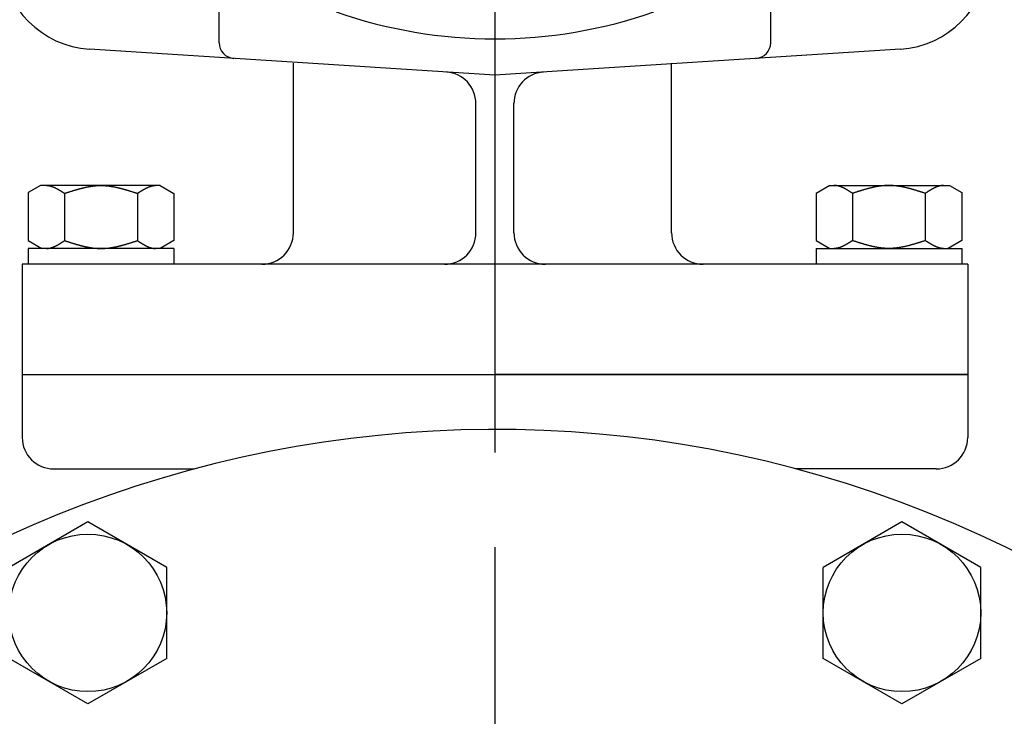
# Model space of a CAD drawing. Extents: x 0 to 1878, y 0 to 1208.
# Drawn here: x 605 to 667, y 658 to 703 of the extents above; entities that cross this region are included whole.
import ezdxf

# ---------------------------------------------------------------- set-up
doc = ezdxf.new("R2010")
doc.units = 0
doc.header["$LTSCALE"] = 4
doc.linetypes.add('AM_ISO08W050', pattern=[18, 12, -1.5, 3, -1.5])
doc.layers.get('0').update_dxf_attribs({"linetype": 'CONTINUOUS'})
doc.layers.get('DEFPOINTS').update_dxf_attribs({"linetype": 'CONTINUOUS'})
for name, color, linetype in [('AM_0', 7, 'CONTINUOUS'), ('AM_5', 3, 'CONTINUOUS'), ('AM_7', 4, 'AM_ISO08W050')]:
    doc.layers.add(name, color=color, linetype=linetype)
doc.styles.get("Standard").update_dxf_attribs({"font": 'isocp.shx', "bigfont": 'EXTFONT.SHX'})
doc.dimstyles.get("Standard").update_dxf_attribs({"dimtxt": 0.18, "dimasz": 0.18, "dimexe": 0.18, "dimexo": 0.0625, "dimgap": 0.09, "dimtad": 0, "dimtih": 1, "dimtoh": 1, "dimzin": 0, "dimcen": 0.09, "dimazin": 3, "dimtfac": 1, "dimtofl": 0, "dimtmove": 0, "dimatfit": 3})

# ---------------------------------------------------------------- blocks, each defined once
blk = doc.blocks.new('_OPEN')
at = {"color": 0, "linetype": 'BYBLOCK'}
for p, q in [((-1, 0.1667), (0, 0)), ((-1, -0.1667), (0, 0)), ((0, 0), (-1, 0))]:
    blk.add_line(p, q, dxfattribs=at)
blk = doc.blocks.new('*D69')
at = {"layer": 'AM_5', "color": 3}
for p, q in [((470.05, 635.003), (470.05, 841.866)), ((800.05, 635.003), (800.05, 841.866)), ((478.383, 834.246), (791.717, 834.246))]:
    blk.add_line(p, q, dxfattribs=at)
at = {"layer": 'DEFPOINTS', "color": 0}
for p in [(800.05, 834.246), (470.05, 631.67), (800.05, 631.67)]:
    blk.add_point(p, dxfattribs=at)
at = {"layer": 'AM_5', "color": 3, "xscale": 8.333333002196431, "yscale": 8.333333002196431, "zscale": 8.333333002196431, "rotation": 180}
blk.add_blockref('_OPEN', (470.05, 834.246), dxfattribs=at)
at = {"layer": 'AM_5', "color": 3, "xscale": 8.333333002196431, "yscale": 8.333333002196431, "zscale": 8.333333002196431}
blk.add_blockref('_OPEN', (800.05, 834.246), dxfattribs=at)
at = {"layer": 'AM_5', "color": 3}
blk.add_text('330%%p5', height=10.6667, dxfattribs=at).set_placement((635.05, 830.712))
blk = doc.blocks.new('*U1412')
at = {"layer": 'AM_5', "color": 3}
blk.add_text('∅148', height=9.6, dxfattribs=at).set_placement((713.766, 691.386))
blk = doc.blocks.new('_OPEN30')
at = {"color": 0, "linetype": 'BYBLOCK'}
for p, q in [((-1, 0.2679), (0, 0)), ((0, 0), (-1, -0.2679)), ((0, 0), (-1, 0))]:
    blk.add_line(p, q, dxfattribs=at)
blk = doc.blocks.new('*D71')
at = {"layer": 'AM_5', "color": 3}
for p, q in [((710.706, 686.886), (689.516, 663.298)), ((740.166, 686.886), (710.706, 686.886))]:
    blk.add_line(p, q, dxfattribs=at)
at = {"layer": 'DEFPOINTS', "color": 0}
for p in [(684.504, 657.719), (585.597, 547.621)]:
    blk.add_point(p, dxfattribs=at)
blk.add_blockref('*U1412', (0, 0))
at = {"layer": 'AM_5', "color": 3, "xscale": 7.5, "yscale": 7.5, "zscale": 7.5, "rotation": 228.0647780126066}
blk.add_blockref('_OPEN30', (684.504, 657.719), dxfattribs=at)
blk = doc.blocks.new('*U1415')
at = {"layer": 'AM_5'}
blk.add_text('180', height=12.8, rotation=90, dxfattribs=at).set_placement((863.353, 680.255))
blk = doc.blocks.new('*D74')
at = {"layer": 'AM_5'}
for p, q in [((651.55, 782.17), (868.639, 782.17)), ((866.353, 610.17), (866.353, 774.67)), ((812.33, 602.67), (868.639, 602.67))]:
    blk.add_line(p, q, dxfattribs=at)
at = {"layer": 'DEFPOINTS', "color": 0}
for p in [(650.55, 782.17), (866.353, 782.17), (811.33, 602.67)]:
    blk.add_point(p, dxfattribs=at)
blk.add_blockref('*U1415', (0, 0))
at = {"layer": 'AM_5', "xscale": 7.5, "yscale": 7.5, "zscale": 7.5}
for p, rotation in [((866.353, 782.17), 90), ((866.353, 602.67), 270)]:
    blk.add_blockref('_OPEN30', p, dxfattribs=dict(at, rotation=rotation))

msp = doc.modelspace()

# ---------------------------------------------------------------- linework, layer by layer
at = {"layer": 'AM_0'}
for p, q in [((617.55, 701.237), (617.55, 713.338)), ((652.55, 701.237), (652.55, 713.338)), ((635.05, 699.17), (609.312, 700.831)), ((660.788, 700.831), (635.05, 699.17)), ((622.257, 689.17), (622.257, 699.944)), ((646.257, 689.17), (646.257, 699.944)), ((633.843, 689.17), (633.843, 697.373)), ((636.257, 689.17), (636.257, 697.373)), ((606.208, 692.17), (605.431, 691.721)), ((605.431, 691.721), (605.431, 688.67)), ((613.803, 692.17), (606.208, 692.17)), ((613.803, 692.17), (614.669, 691.67)), ((656.297, 692.17), (655.431, 691.67)), ((656.297, 692.17), (663.892, 692.17)), ((663.892, 692.17), (664.669, 691.721)), ((664.669, 691.721), (664.669, 688.67)), ((607.741, 691.67), (607.741, 688.67)), ((612.36, 691.67), (612.36, 688.67)), ((614.669, 691.67), (614.669, 688.67)), ((655.431, 691.67), (655.431, 688.67)), ((657.741, 691.67), (657.741, 688.67)), ((662.36, 691.67), (662.36, 688.67)), ((605.431, 688.67), (606.297, 688.17)), ((614.669, 688.67), (613.803, 688.17)), ((655.431, 688.67), (656.297, 688.17)), ((664.669, 688.67), (663.803, 688.17)), ((605.431, 688.17), (605.431, 687.17)), ((614.669, 688.17), (605.431, 688.17)), ((614.669, 688.17), (614.669, 687.17)), ((655.431, 688.17), (655.431, 687.17)), ((655.431, 688.17), (664.669, 688.17)), ((664.669, 688.17), (664.669, 687.17)), ((665.05, 687.17), (605.05, 687.17)), ((605.05, 687.17), (605.05, 680.17)), ((665.05, 687.17), (665.05, 680.17)), ((605.05, 680.17), (665.05, 680.17)), ((605.05, 680.17), (605.05, 676.17)), ((605.05, 680.17), (635.05, 680.17)), ((665.05, 680.17), (635.05, 680.17)), ((665.05, 680.17), (665.05, 676.165)), ((607.05, 674.17), (615.978, 674.17)), ((663.05, 674.17), (654.122, 674.17)), ((609.219, 670.805), (604.219, 667.919)), ((614.219, 667.919), (609.219, 670.805)), ((660.881, 670.805), (655.881, 667.919)), ((665.881, 667.919), (660.881, 670.805)), ((614.219, 662.145), (614.219, 667.919)), ((655.881, 662.145), (655.881, 667.919)), ((665.881, 662.145), (665.881, 667.919)), ((609.219, 659.258), (604.219, 662.145)), ((614.219, 662.145), (609.219, 659.258)), ((660.881, 659.258), (655.881, 662.145)), ((665.881, 662.145), (660.881, 659.258))]:
    msp.add_line(p, q, dxfattribs=at)
for points in [[(606.586, 692.17, 0), (606.595, 692.17, 0), (606.604, 692.17, 0), (606.613, 692.17, 0), (606.622, 692.169, 0), (606.632, 692.169, 0), (606.641, 692.168, 0), (606.65, 692.168, 0), (606.659, 692.167, 0), (606.668, 692.166, 0), (606.677, 692.165, 0), (606.686, 692.165, 0), (606.695, 692.163, 0), (606.704, 692.162, 0), (606.713, 692.161, 0), (606.722, 692.16, 0), (606.732, 692.159, 0), (606.741, 692.157, 0), (606.75, 692.156, 0), (606.759, 692.154, 0), (606.768, 692.152, 0), (606.777, 692.151, 0), (606.786, 692.149, 0), (606.795, 692.147, 0), (606.804, 692.145, 0), (606.813, 692.143, 0), (606.822, 692.141, 0), (606.832, 692.138, 0), (606.841, 692.136, 0), (606.85, 692.134, 0), (606.859, 692.131, 0), (606.868, 692.129, 0), (606.877, 692.126, 0), (606.886, 692.124, 0), (606.895, 692.121, 0), (606.904, 692.118, 0), (606.913, 692.115, 0), (606.923, 692.113, 0), (606.932, 692.11, 0), (606.941, 692.106, 0), (606.95, 692.103, 0), (606.959, 692.1, 0), (606.968, 692.097, 0), (606.977, 692.094, 0), (606.986, 692.09, 0), (606.995, 692.087, 0), (607.004, 692.083, 0), (607.013, 692.08, 0), (607.023, 692.076, 0), (607.032, 692.073, 0), (607.041, 692.069, 0), (607.05, 692.065, 0), (607.059, 692.061, 0), (607.068, 692.058, 0), (607.077, 692.054, 0), (607.086, 692.05, 0), (607.095, 692.046, 0), (607.104, 692.042, 0), (607.113, 692.037, 0), (607.123, 692.033, 0), (607.132, 692.029, 0), (607.141, 692.025, 0), (607.15, 692.02, 0), (607.159, 692.016, 0), (607.168, 692.012, 0), (607.177, 692.007, 0), (607.186, 692.003, 0), (607.195, 691.998, 0), (607.204, 691.993, 0), (607.213, 691.989, 0), (607.223, 691.984, 0), (607.232, 691.979, 0), (607.241, 691.974, 0), (607.25, 691.97, 0), (607.259, 691.965, 0), (607.268, 691.96, 0), (607.277, 691.955, 0), (607.286, 691.95, 0), (607.295, 691.945, 0), (607.304, 691.94, 0), (607.313, 691.935, 0), (607.323, 691.93, 0), (607.332, 691.925, 0), (607.341, 691.919, 0), (607.35, 691.914, 0), (607.359, 691.909, 0), (607.368, 691.904, 0), (607.377, 691.898, 0), (607.386, 691.893, 0), (607.395, 691.888, 0), (607.404, 691.882, 0), (607.413, 691.877, 0), (607.423, 691.871, 0), (607.432, 691.866, 0), (607.441, 691.86, 0), (607.45, 691.855, 0), (607.459, 691.849, 0), (607.468, 691.844, 0), (607.477, 691.838, 0), (607.486, 691.833, 0), (607.495, 691.827, 0), (607.504, 691.821, 0), (607.513, 691.816, 0), (607.523, 691.81, 0), (607.532, 691.804, 0), (607.541, 691.799, 0), (607.55, 691.793, 0), (607.559, 691.787, 0), (607.568, 691.781, 0), (607.577, 691.776, 0), (607.586, 691.77, 0), (607.595, 691.764, 0), (607.604, 691.758, 0), (607.614, 691.752, 0), (607.623, 691.746, 0), (607.632, 691.741, 0), (607.641, 691.735, 0), (607.65, 691.729, 0), (607.659, 691.723, 0), (607.668, 691.717, 0), (607.677, 691.711, 0), (607.686, 691.705, 0), (607.695, 691.699, 0), (607.704, 691.694, 0), (607.714, 691.688, 0), (607.723, 691.682, 0), (607.732, 691.676, 0), (607.741, 691.67, 0)], [(607.741, 691.67, 0), (607.77, 691.679, 0), (607.799, 691.689, 0), (607.828, 691.698, 0), (607.857, 691.708, 0), (607.886, 691.717, 0), (607.915, 691.726, 0), (607.944, 691.736, 0), (607.973, 691.745, 0), (608.002, 691.755, 0), (608.031, 691.764, 0), (608.06, 691.773, 0), (608.089, 691.782, 0), (608.118, 691.792, 0), (608.147, 691.801, 0), (608.177, 691.81, 0), (608.206, 691.819, 0), (608.235, 691.828, 0), (608.264, 691.837, 0), (608.293, 691.846, 0), (608.322, 691.855, 0), (608.351, 691.863, 0), (608.38, 691.872, 0), (608.409, 691.881, 0), (608.438, 691.89, 0), (608.467, 691.898, 0), (608.496, 691.907, 0), (608.525, 691.915, 0), (608.554, 691.923, 0), (608.583, 691.931, 0), (608.612, 691.94, 0), (608.641, 691.948, 0), (608.67, 691.956, 0), (608.699, 691.963, 0), (608.728, 691.971, 0), (608.758, 691.979, 0), (608.787, 691.986, 0), (608.816, 691.994, 0), (608.845, 692.001, 0), (608.874, 692.008, 0), (608.903, 692.015, 0), (608.932, 692.022, 0), (608.961, 692.029, 0), (608.99, 692.036, 0), (609.019, 692.043, 0), (609.048, 692.049, 0), (609.077, 692.056, 0), (609.106, 692.062, 0), (609.135, 692.068, 0), (609.164, 692.074, 0), (609.193, 692.079, 0), (609.222, 692.085, 0), (609.251, 692.091, 0), (609.28, 692.096, 0), (609.309, 692.101, 0), (609.339, 692.106, 0), (609.368, 692.111, 0), (609.397, 692.116, 0), (609.426, 692.12, 0), (609.455, 692.124, 0), (609.484, 692.129, 0), (609.513, 692.133, 0), (609.542, 692.136, 0), (609.571, 692.14, 0), (609.6, 692.143, 0), (609.629, 692.147, 0), (609.658, 692.15, 0), (609.687, 692.152, 0), (609.716, 692.155, 0), (609.745, 692.157, 0), (609.774, 692.16, 0), (609.803, 692.162, 0), (609.832, 692.164, 0), (609.861, 692.165, 0), (609.89, 692.166, 0), (609.919, 692.168, 0), (609.949, 692.169, 0), (609.978, 692.169, 0), (610.007, 692.17, 0), (610.036, 692.17, 0), (610.065, 692.17, 0), (610.094, 692.17, 0), (610.123, 692.169, 0), (610.152, 692.169, 0), (610.181, 692.168, 0), (610.21, 692.166, 0), (610.239, 692.165, 0), (610.268, 692.164, 0), (610.297, 692.162, 0), (610.326, 692.16, 0), (610.355, 692.157, 0), (610.384, 692.155, 0), (610.413, 692.152, 0), (610.442, 692.15, 0), (610.471, 692.147, 0), (610.5, 692.143, 0), (610.53, 692.14, 0), (610.559, 692.136, 0), (610.588, 692.133, 0), (610.617, 692.129, 0), (610.646, 692.124, 0), (610.675, 692.12, 0), (610.704, 692.116, 0), (610.733, 692.111, 0), (610.762, 692.106, 0), (610.791, 692.101, 0), (610.82, 692.096, 0), (610.849, 692.091, 0), (610.878, 692.085, 0), (610.907, 692.079, 0), (610.936, 692.074, 0), (610.965, 692.068, 0), (610.994, 692.062, 0), (611.023, 692.056, 0), (611.052, 692.049, 0), (611.081, 692.043, 0), (611.11, 692.036, 0), (611.14, 692.029, 0), (611.169, 692.022, 0), (611.198, 692.015, 0), (611.227, 692.008, 0), (611.256, 692.001, 0), (611.285, 691.994, 0), (611.314, 691.986, 0), (611.343, 691.979, 0), (611.372, 691.971, 0), (611.401, 691.963, 0), (611.43, 691.956, 0), (611.459, 691.948, 0), (611.488, 691.94, 0), (611.517, 691.931, 0), (611.546, 691.923, 0), (611.575, 691.915, 0), (611.604, 691.907, 0), (611.633, 691.898, 0), (611.662, 691.89, 0), (611.691, 691.881, 0), (611.721, 691.872, 0), (611.75, 691.863, 0), (611.779, 691.855, 0), (611.808, 691.846, 0), (611.837, 691.837, 0), (611.866, 691.828, 0), (611.895, 691.819, 0), (611.924, 691.81, 0), (611.953, 691.801, 0), (611.982, 691.792, 0), (612.011, 691.782, 0), (612.04, 691.773, 0), (612.069, 691.764, 0), (612.098, 691.755, 0), (612.127, 691.745, 0), (612.156, 691.736, 0), (612.185, 691.726, 0), (612.214, 691.717, 0), (612.243, 691.708, 0), (612.272, 691.698, 0), (612.302, 691.689, 0), (612.331, 691.679, 0), (612.36, 691.67, 0)], [(612.36, 691.67, 0), (612.367, 691.675, 0), (612.374, 691.679, 0), (612.381, 691.684, 0), (612.389, 691.689, 0), (612.396, 691.694, 0), (612.403, 691.698, 0), (612.41, 691.703, 0), (612.418, 691.708, 0), (612.425, 691.712, 0), (612.432, 691.717, 0), (612.439, 691.722, 0), (612.447, 691.726, 0), (612.454, 691.731, 0), (612.461, 691.736, 0), (612.469, 691.741, 0), (612.476, 691.745, 0), (612.483, 691.75, 0), (612.49, 691.755, 0), (612.498, 691.759, 0), (612.505, 691.764, 0), (612.512, 691.768, 0), (612.519, 691.773, 0), (612.527, 691.778, 0), (612.534, 691.782, 0), (612.541, 691.787, 0), (612.548, 691.792, 0), (612.556, 691.796, 0), (612.563, 691.801, 0), (612.57, 691.805, 0), (612.577, 691.81, 0), (612.585, 691.814, 0), (612.592, 691.819, 0), (612.599, 691.823, 0), (612.607, 691.828, 0), (612.614, 691.832, 0), (612.621, 691.837, 0), (612.628, 691.841, 0), (612.636, 691.846, 0), (612.643, 691.85, 0), (612.65, 691.855, 0), (612.657, 691.859, 0), (612.665, 691.863, 0), (612.672, 691.868, 0), (612.679, 691.872, 0), (612.686, 691.877, 0), (612.694, 691.881, 0), (612.701, 691.885, 0), (612.708, 691.89, 0), (612.715, 691.894, 0), (612.723, 691.898, 0), (612.73, 691.902, 0), (612.737, 691.907, 0), (612.745, 691.911, 0), (612.752, 691.915, 0), (612.759, 691.919, 0), (612.766, 691.923, 0), (612.774, 691.927, 0), (612.781, 691.931, 0), (612.788, 691.936, 0), (612.795, 691.94, 0), (612.803, 691.944, 0), (612.81, 691.948, 0), (612.817, 691.952, 0), (612.824, 691.956, 0), (612.832, 691.96, 0), (612.839, 691.963, 0), (612.846, 691.967, 0), (612.853, 691.971, 0), (612.861, 691.975, 0), (612.868, 691.979, 0), (612.875, 691.983, 0), (612.882, 691.986, 0), (612.89, 691.99, 0), (612.897, 691.994, 0), (612.904, 691.998, 0), (612.912, 692.001, 0), (612.919, 692.005, 0), (612.926, 692.008, 0), (612.933, 692.012, 0), (612.941, 692.015, 0), (612.948, 692.019, 0), (612.955, 692.022, 0), (612.962, 692.026, 0), (612.97, 692.029, 0), (612.977, 692.033, 0), (612.984, 692.036, 0), (612.991, 692.039, 0), (612.999, 692.043, 0), (613.006, 692.046, 0), (613.013, 692.049, 0), (613.02, 692.052, 0), (613.028, 692.056, 0), (613.035, 692.059, 0), (613.042, 692.062, 0), (613.05, 692.065, 0), (613.057, 692.068, 0), (613.064, 692.071, 0), (613.071, 692.074, 0), (613.079, 692.077, 0), (613.086, 692.079, 0), (613.093, 692.082, 0), (613.1, 692.085, 0), (613.108, 692.088, 0), (613.115, 692.091, 0), (613.122, 692.093, 0), (613.129, 692.096, 0), (613.137, 692.099, 0), (613.144, 692.101, 0), (613.151, 692.104, 0), (613.158, 692.106, 0), (613.166, 692.109, 0), (613.173, 692.111, 0), (613.18, 692.113, 0), (613.188, 692.116, 0), (613.195, 692.118, 0), (613.202, 692.12, 0), (613.209, 692.122, 0), (613.217, 692.124, 0), (613.224, 692.126, 0), (613.231, 692.129, 0), (613.238, 692.131, 0), (613.246, 692.133, 0), (613.253, 692.134, 0), (613.26, 692.136, 0), (613.267, 692.138, 0), (613.275, 692.14, 0), (613.282, 692.142, 0), (613.289, 692.143, 0), (613.296, 692.145, 0), (613.304, 692.147, 0), (613.311, 692.148, 0), (613.318, 692.15, 0), (613.325, 692.151, 0), (613.333, 692.152, 0), (613.34, 692.154, 0), (613.347, 692.155, 0), (613.355, 692.156, 0), (613.362, 692.157, 0), (613.369, 692.159, 0), (613.376, 692.16, 0), (613.384, 692.161, 0), (613.391, 692.162, 0), (613.398, 692.163, 0), (613.405, 692.164, 0), (613.413, 692.164, 0), (613.42, 692.165, 0), (613.427, 692.166, 0), (613.434, 692.166, 0), (613.442, 692.167, 0), (613.449, 692.168, 0), (613.456, 692.168, 0), (613.463, 692.169, 0), (613.471, 692.169, 0), (613.478, 692.169, 0), (613.485, 692.17, 0), (613.493, 692.17, 0), (613.5, 692.17, 0), (613.507, 692.17, 0), (613.514, 692.17, 0)], [(657.741, 691.67, 0), (657.734, 691.675, 0), (657.726, 691.679, 0), (657.719, 691.684, 0), (657.712, 691.689, 0), (657.704, 691.694, 0), (657.697, 691.698, 0), (657.69, 691.703, 0), (657.683, 691.708, 0), (657.675, 691.712, 0), (657.668, 691.717, 0), (657.661, 691.722, 0), (657.654, 691.726, 0), (657.646, 691.731, 0), (657.639, 691.736, 0), (657.632, 691.741, 0), (657.625, 691.745, 0), (657.617, 691.75, 0), (657.61, 691.755, 0), (657.603, 691.759, 0), (657.596, 691.764, 0), (657.588, 691.768, 0), (657.581, 691.773, 0), (657.574, 691.778, 0), (657.567, 691.782, 0), (657.559, 691.787, 0), (657.552, 691.792, 0), (657.545, 691.796, 0), (657.537, 691.801, 0), (657.53, 691.805, 0), (657.523, 691.81, 0), (657.516, 691.814, 0), (657.508, 691.819, 0), (657.501, 691.823, 0), (657.494, 691.828, 0), (657.487, 691.832, 0), (657.479, 691.837, 0), (657.472, 691.841, 0), (657.465, 691.846, 0), (657.458, 691.85, 0), (657.45, 691.855, 0), (657.443, 691.859, 0), (657.436, 691.863, 0), (657.429, 691.868, 0), (657.421, 691.872, 0), (657.414, 691.877, 0), (657.407, 691.881, 0), (657.399, 691.885, 0), (657.392, 691.89, 0), (657.385, 691.894, 0), (657.378, 691.898, 0), (657.37, 691.902, 0), (657.363, 691.907, 0), (657.356, 691.911, 0), (657.349, 691.915, 0), (657.341, 691.919, 0), (657.334, 691.923, 0), (657.327, 691.927, 0), (657.32, 691.931, 0), (657.312, 691.936, 0), (657.305, 691.94, 0), (657.298, 691.944, 0), (657.291, 691.948, 0), (657.283, 691.952, 0), (657.276, 691.956, 0), (657.269, 691.96, 0), (657.261, 691.963, 0), (657.254, 691.967, 0), (657.247, 691.971, 0), (657.24, 691.975, 0), (657.232, 691.979, 0), (657.225, 691.983, 0), (657.218, 691.986, 0), (657.211, 691.99, 0), (657.203, 691.994, 0), (657.196, 691.998, 0), (657.189, 692.001, 0), (657.182, 692.005, 0), (657.174, 692.008, 0), (657.167, 692.012, 0), (657.16, 692.015, 0), (657.153, 692.019, 0), (657.145, 692.022, 0), (657.138, 692.026, 0), (657.131, 692.029, 0), (657.123, 692.033, 0), (657.116, 692.036, 0), (657.109, 692.039, 0), (657.102, 692.043, 0), (657.094, 692.046, 0), (657.087, 692.049, 0), (657.08, 692.052, 0), (657.073, 692.056, 0), (657.065, 692.059, 0), (657.058, 692.062, 0), (657.051, 692.065, 0), (657.044, 692.068, 0), (657.036, 692.071, 0), (657.029, 692.074, 0), (657.022, 692.077, 0), (657.015, 692.079, 0), (657.007, 692.082, 0), (657, 692.085, 0), (656.993, 692.088, 0), (656.986, 692.091, 0), (656.978, 692.093, 0), (656.971, 692.096, 0), (656.964, 692.099, 0), (656.956, 692.101, 0), (656.949, 692.104, 0), (656.942, 692.106, 0), (656.935, 692.109, 0), (656.927, 692.111, 0), (656.92, 692.113, 0), (656.913, 692.116, 0), (656.906, 692.118, 0), (656.898, 692.12, 0), (656.891, 692.122, 0), (656.884, 692.124, 0), (656.877, 692.126, 0), (656.869, 692.129, 0), (656.862, 692.131, 0), (656.855, 692.133, 0), (656.848, 692.134, 0), (656.84, 692.136, 0), (656.833, 692.138, 0), (656.826, 692.14, 0), (656.818, 692.142, 0), (656.811, 692.143, 0), (656.804, 692.145, 0), (656.797, 692.147, 0), (656.789, 692.148, 0), (656.782, 692.15, 0), (656.775, 692.151, 0), (656.768, 692.152, 0), (656.76, 692.154, 0), (656.753, 692.155, 0), (656.746, 692.156, 0), (656.739, 692.157, 0), (656.731, 692.159, 0), (656.724, 692.16, 0), (656.717, 692.161, 0), (656.71, 692.162, 0), (656.702, 692.163, 0), (656.695, 692.164, 0), (656.688, 692.164, 0), (656.68, 692.165, 0), (656.673, 692.166, 0), (656.666, 692.166, 0), (656.659, 692.167, 0), (656.651, 692.168, 0), (656.644, 692.168, 0), (656.637, 692.169, 0), (656.63, 692.169, 0), (656.622, 692.169, 0), (656.615, 692.17, 0), (656.608, 692.17, 0), (656.601, 692.17, 0), (656.593, 692.17, 0), (656.586, 692.17, 0)], [(662.36, 691.67, 0), (662.331, 691.679, 0), (662.302, 691.689, 0), (662.272, 691.698, 0), (662.243, 691.708, 0), (662.214, 691.717, 0), (662.185, 691.726, 0), (662.156, 691.736, 0), (662.127, 691.745, 0), (662.098, 691.755, 0), (662.069, 691.764, 0), (662.04, 691.773, 0), (662.011, 691.782, 0), (661.982, 691.792, 0), (661.953, 691.801, 0), (661.924, 691.81, 0), (661.895, 691.819, 0), (661.866, 691.828, 0), (661.837, 691.837, 0), (661.808, 691.846, 0), (661.779, 691.855, 0), (661.75, 691.863, 0), (661.721, 691.872, 0), (661.691, 691.881, 0), (661.662, 691.89, 0), (661.633, 691.898, 0), (661.604, 691.907, 0), (661.575, 691.915, 0), (661.546, 691.923, 0), (661.517, 691.931, 0), (661.488, 691.94, 0), (661.459, 691.948, 0), (661.43, 691.956, 0), (661.401, 691.963, 0), (661.372, 691.971, 0), (661.343, 691.979, 0), (661.314, 691.986, 0), (661.285, 691.994, 0), (661.256, 692.001, 0), (661.227, 692.008, 0), (661.198, 692.015, 0), (661.169, 692.022, 0), (661.14, 692.029, 0), (661.11, 692.036, 0), (661.081, 692.043, 0), (661.052, 692.049, 0), (661.023, 692.056, 0), (660.994, 692.062, 0), (660.965, 692.068, 0), (660.936, 692.074, 0), (660.907, 692.079, 0), (660.878, 692.085, 0), (660.849, 692.091, 0), (660.82, 692.096, 0), (660.791, 692.101, 0), (660.762, 692.106, 0), (660.733, 692.111, 0), (660.704, 692.116, 0), (660.675, 692.12, 0), (660.646, 692.124, 0), (660.617, 692.129, 0), (660.588, 692.133, 0), (660.559, 692.136, 0), (660.53, 692.14, 0), (660.5, 692.143, 0), (660.471, 692.147, 0), (660.442, 692.15, 0), (660.413, 692.152, 0), (660.384, 692.155, 0), (660.355, 692.157, 0), (660.326, 692.16, 0), (660.297, 692.162, 0), (660.268, 692.164, 0), (660.239, 692.165, 0), (660.21, 692.166, 0), (660.181, 692.168, 0), (660.152, 692.169, 0), (660.123, 692.169, 0), (660.094, 692.17, 0), (660.065, 692.17, 0), (660.036, 692.17, 0), (660.007, 692.17, 0), (659.978, 692.169, 0), (659.949, 692.169, 0), (659.919, 692.168, 0), (659.89, 692.166, 0), (659.861, 692.165, 0), (659.832, 692.164, 0), (659.803, 692.162, 0), (659.774, 692.16, 0), (659.745, 692.157, 0), (659.716, 692.155, 0), (659.687, 692.152, 0), (659.658, 692.15, 0), (659.629, 692.147, 0), (659.6, 692.143, 0), (659.571, 692.14, 0), (659.542, 692.136, 0), (659.513, 692.133, 0), (659.484, 692.129, 0), (659.455, 692.124, 0), (659.426, 692.12, 0), (659.397, 692.116, 0), (659.368, 692.111, 0), (659.338, 692.106, 0), (659.309, 692.101, 0), (659.28, 692.096, 0), (659.251, 692.091, 0), (659.222, 692.085, 0), (659.193, 692.079, 0), (659.164, 692.074, 0), (659.135, 692.068, 0), (659.106, 692.062, 0), (659.077, 692.056, 0), (659.048, 692.049, 0), (659.019, 692.043, 0), (658.99, 692.036, 0), (658.961, 692.029, 0), (658.932, 692.022, 0), (658.903, 692.015, 0), (658.874, 692.008, 0), (658.845, 692.001, 0), (658.816, 691.994, 0), (658.787, 691.986, 0), (658.758, 691.979, 0), (658.728, 691.971, 0), (658.699, 691.963, 0), (658.67, 691.956, 0), (658.641, 691.948, 0), (658.612, 691.94, 0), (658.583, 691.931, 0), (658.554, 691.923, 0), (658.525, 691.915, 0), (658.496, 691.907, 0), (658.467, 691.898, 0), (658.438, 691.89, 0), (658.409, 691.881, 0), (658.38, 691.872, 0), (658.351, 691.863, 0), (658.322, 691.855, 0), (658.293, 691.846, 0), (658.264, 691.837, 0), (658.235, 691.828, 0), (658.206, 691.819, 0), (658.177, 691.81, 0), (658.147, 691.801, 0), (658.118, 691.792, 0), (658.089, 691.782, 0), (658.06, 691.773, 0), (658.031, 691.764, 0), (658.002, 691.755, 0), (657.973, 691.745, 0), (657.944, 691.736, 0), (657.915, 691.726, 0), (657.886, 691.717, 0), (657.857, 691.708, 0), (657.828, 691.698, 0), (657.799, 691.689, 0), (657.77, 691.679, 0), (657.741, 691.67, 0)], [(663.514, 692.17, 0), (663.505, 692.17, 0), (663.496, 692.17, 0), (663.487, 692.17, 0), (663.478, 692.169, 0), (663.469, 692.169, 0), (663.46, 692.168, 0), (663.451, 692.168, 0), (663.442, 692.167, 0), (663.432, 692.166, 0), (663.423, 692.165, 0), (663.414, 692.165, 0), (663.405, 692.163, 0), (663.396, 692.162, 0), (663.387, 692.161, 0), (663.378, 692.16, 0), (663.369, 692.159, 0), (663.36, 692.157, 0), (663.351, 692.156, 0), (663.342, 692.154, 0), (663.332, 692.152, 0), (663.323, 692.151, 0), (663.314, 692.149, 0), (663.305, 692.147, 0), (663.296, 692.145, 0), (663.287, 692.143, 0), (663.278, 692.141, 0), (663.269, 692.138, 0), (663.26, 692.136, 0), (663.251, 692.134, 0), (663.242, 692.131, 0), (663.232, 692.129, 0), (663.223, 692.126, 0), (663.214, 692.124, 0), (663.205, 692.121, 0), (663.196, 692.118, 0), (663.187, 692.115, 0), (663.178, 692.113, 0), (663.169, 692.11, 0), (663.16, 692.106, 0), (663.151, 692.103, 0), (663.142, 692.1, 0), (663.132, 692.097, 0), (663.123, 692.094, 0), (663.114, 692.09, 0), (663.105, 692.087, 0), (663.096, 692.083, 0), (663.087, 692.08, 0), (663.078, 692.076, 0), (663.069, 692.073, 0), (663.06, 692.069, 0), (663.051, 692.065, 0), (663.042, 692.061, 0), (663.032, 692.058, 0), (663.023, 692.054, 0), (663.014, 692.05, 0), (663.005, 692.046, 0), (662.996, 692.042, 0), (662.987, 692.037, 0), (662.978, 692.033, 0), (662.969, 692.029, 0), (662.96, 692.025, 0), (662.951, 692.02, 0), (662.942, 692.016, 0), (662.932, 692.012, 0), (662.923, 692.007, 0), (662.914, 692.003, 0), (662.905, 691.998, 0), (662.896, 691.993, 0), (662.887, 691.989, 0), (662.878, 691.984, 0), (662.869, 691.979, 0), (662.86, 691.974, 0), (662.851, 691.97, 0), (662.841, 691.965, 0), (662.832, 691.96, 0), (662.823, 691.955, 0), (662.814, 691.95, 0), (662.805, 691.945, 0), (662.796, 691.94, 0), (662.787, 691.935, 0), (662.778, 691.93, 0), (662.769, 691.925, 0), (662.76, 691.919, 0), (662.751, 691.914, 0), (662.741, 691.909, 0), (662.732, 691.904, 0), (662.723, 691.898, 0), (662.714, 691.893, 0), (662.705, 691.888, 0), (662.696, 691.882, 0), (662.687, 691.877, 0), (662.678, 691.871, 0), (662.669, 691.866, 0), (662.66, 691.86, 0), (662.651, 691.855, 0), (662.641, 691.849, 0), (662.632, 691.844, 0), (662.623, 691.838, 0), (662.614, 691.833, 0), (662.605, 691.827, 0), (662.596, 691.821, 0), (662.587, 691.816, 0), (662.578, 691.81, 0), (662.569, 691.804, 0), (662.56, 691.799, 0), (662.551, 691.793, 0), (662.541, 691.787, 0), (662.532, 691.781, 0), (662.523, 691.776, 0), (662.514, 691.77, 0), (662.505, 691.764, 0), (662.496, 691.758, 0), (662.487, 691.752, 0), (662.478, 691.746, 0), (662.469, 691.741, 0), (662.46, 691.735, 0), (662.451, 691.729, 0), (662.441, 691.723, 0), (662.432, 691.717, 0), (662.423, 691.711, 0), (662.414, 691.705, 0), (662.405, 691.699, 0), (662.396, 691.694, 0), (662.387, 691.688, 0), (662.378, 691.682, 0), (662.369, 691.676, 0), (662.36, 691.67, 0)], [(606.586, 688.17, 0), (606.595, 688.17, 0), (606.604, 688.17, 0), (606.613, 688.17, 0), (606.622, 688.171, 0), (606.632, 688.171, 0), (606.641, 688.172, 0), (606.65, 688.172, 0), (606.659, 688.173, 0), (606.668, 688.174, 0), (606.677, 688.174, 0), (606.686, 688.175, 0), (606.695, 688.176, 0), (606.704, 688.178, 0), (606.713, 688.179, 0), (606.722, 688.18, 0), (606.732, 688.181, 0), (606.741, 688.183, 0), (606.75, 688.184, 0), (606.759, 688.186, 0), (606.768, 688.188, 0), (606.777, 688.189, 0), (606.786, 688.191, 0), (606.795, 688.193, 0), (606.804, 688.195, 0), (606.813, 688.197, 0), (606.822, 688.199, 0), (606.832, 688.201, 0), (606.841, 688.204, 0), (606.85, 688.206, 0), (606.859, 688.209, 0), (606.868, 688.211, 0), (606.877, 688.214, 0), (606.886, 688.216, 0), (606.895, 688.219, 0), (606.904, 688.222, 0), (606.913, 688.225, 0), (606.923, 688.227, 0), (606.932, 688.23, 0), (606.941, 688.233, 0), (606.95, 688.237, 0), (606.959, 688.24, 0), (606.968, 688.243, 0), (606.977, 688.246, 0), (606.986, 688.25, 0), (606.995, 688.253, 0), (607.004, 688.256, 0), (607.013, 688.26, 0), (607.023, 688.264, 0), (607.032, 688.267, 0), (607.041, 688.271, 0), (607.05, 688.275, 0), (607.059, 688.279, 0), (607.068, 688.282, 0), (607.077, 688.286, 0), (607.086, 688.29, 0), (607.095, 688.294, 0), (607.104, 688.298, 0), (607.113, 688.303, 0), (607.123, 688.307, 0), (607.132, 688.311, 0), (607.141, 688.315, 0), (607.15, 688.32, 0), (607.159, 688.324, 0), (607.168, 688.328, 0), (607.177, 688.333, 0), (607.186, 688.337, 0), (607.195, 688.342, 0), (607.204, 688.347, 0), (607.213, 688.351, 0), (607.223, 688.356, 0), (607.232, 688.361, 0), (607.241, 688.365, 0), (607.25, 688.37, 0), (607.259, 688.375, 0), (607.268, 688.38, 0), (607.277, 688.385, 0), (607.286, 688.39, 0), (607.295, 688.395, 0), (607.304, 688.4, 0), (607.313, 688.405, 0), (607.323, 688.41, 0), (607.332, 688.415, 0), (607.341, 688.421, 0), (607.35, 688.426, 0), (607.359, 688.431, 0), (607.368, 688.436, 0), (607.377, 688.442, 0), (607.386, 688.447, 0), (607.395, 688.452, 0), (607.404, 688.458, 0), (607.413, 688.463, 0), (607.423, 688.469, 0), (607.432, 688.474, 0), (607.441, 688.479, 0), (607.45, 688.485, 0), (607.459, 688.491, 0), (607.468, 688.496, 0), (607.477, 688.502, 0), (607.486, 688.507, 0), (607.495, 688.513, 0), (607.504, 688.519, 0), (607.513, 688.524, 0), (607.523, 688.53, 0), (607.532, 688.536, 0), (607.541, 688.541, 0), (607.55, 688.547, 0), (607.559, 688.553, 0), (607.568, 688.559, 0), (607.577, 688.564, 0), (607.586, 688.57, 0), (607.595, 688.576, 0), (607.604, 688.582, 0), (607.614, 688.588, 0), (607.623, 688.593, 0), (607.632, 688.599, 0), (607.641, 688.605, 0), (607.65, 688.611, 0), (607.659, 688.617, 0), (607.668, 688.623, 0), (607.677, 688.629, 0), (607.686, 688.635, 0), (607.695, 688.64, 0), (607.704, 688.646, 0), (607.714, 688.652, 0), (607.723, 688.658, 0), (607.732, 688.664, 0), (607.741, 688.67, 0)], [(607.741, 688.67, 0), (607.77, 688.661, 0), (607.799, 688.651, 0), (607.828, 688.642, 0), (607.857, 688.632, 0), (607.886, 688.623, 0), (607.915, 688.613, 0), (607.944, 688.604, 0), (607.973, 688.595, 0), (608.002, 688.585, 0), (608.031, 688.576, 0), (608.06, 688.567, 0), (608.089, 688.558, 0), (608.118, 688.548, 0), (608.147, 688.539, 0), (608.177, 688.53, 0), (608.206, 688.521, 0), (608.235, 688.512, 0), (608.264, 688.503, 0), (608.293, 688.494, 0), (608.322, 688.485, 0), (608.351, 688.476, 0), (608.38, 688.468, 0), (608.409, 688.459, 0), (608.438, 688.45, 0), (608.467, 688.442, 0), (608.496, 688.433, 0), (608.525, 688.425, 0), (608.554, 688.417, 0), (608.583, 688.409, 0), (608.612, 688.4, 0), (608.641, 688.392, 0), (608.67, 688.384, 0), (608.699, 688.377, 0), (608.728, 688.369, 0), (608.758, 688.361, 0), (608.787, 688.354, 0), (608.816, 688.346, 0), (608.845, 688.339, 0), (608.874, 688.332, 0), (608.903, 688.324, 0), (608.932, 688.317, 0), (608.961, 688.311, 0), (608.99, 688.304, 0), (609.019, 688.297, 0), (609.048, 688.291, 0), (609.077, 688.284, 0), (609.106, 688.278, 0), (609.135, 688.272, 0), (609.164, 688.266, 0), (609.193, 688.26, 0), (609.222, 688.255, 0), (609.251, 688.249, 0), (609.28, 688.244, 0), (609.309, 688.239, 0), (609.339, 688.234, 0), (609.368, 688.229, 0), (609.397, 688.224, 0), (609.426, 688.22, 0), (609.455, 688.216, 0), (609.484, 688.211, 0), (609.513, 688.207, 0), (609.542, 688.204, 0), (609.571, 688.2, 0), (609.6, 688.197, 0), (609.629, 688.193, 0), (609.658, 688.19, 0), (609.687, 688.188, 0), (609.716, 688.185, 0), (609.745, 688.182, 0), (609.774, 688.18, 0), (609.803, 688.178, 0), (609.832, 688.176, 0), (609.861, 688.175, 0), (609.89, 688.173, 0), (609.919, 688.172, 0), (609.949, 688.171, 0), (609.978, 688.171, 0), (610.007, 688.17, 0), (610.036, 688.17, 0), (610.065, 688.17, 0), (610.094, 688.17, 0), (610.123, 688.171, 0), (610.152, 688.171, 0), (610.181, 688.172, 0), (610.21, 688.173, 0), (610.239, 688.175, 0), (610.268, 688.176, 0), (610.297, 688.178, 0), (610.326, 688.18, 0), (610.355, 688.182, 0), (610.384, 688.185, 0), (610.413, 688.188, 0), (610.442, 688.19, 0), (610.471, 688.193, 0), (610.5, 688.197, 0), (610.53, 688.2, 0), (610.559, 688.204, 0), (610.588, 688.207, 0), (610.617, 688.211, 0), (610.646, 688.216, 0), (610.675, 688.22, 0), (610.704, 688.224, 0), (610.733, 688.229, 0), (610.762, 688.234, 0), (610.791, 688.239, 0), (610.82, 688.244, 0), (610.849, 688.249, 0), (610.878, 688.255, 0), (610.907, 688.26, 0), (610.936, 688.266, 0), (610.965, 688.272, 0), (610.994, 688.278, 0), (611.023, 688.284, 0), (611.052, 688.291, 0), (611.081, 688.297, 0), (611.11, 688.304, 0), (611.14, 688.311, 0), (611.169, 688.317, 0), (611.198, 688.324, 0), (611.227, 688.332, 0), (611.256, 688.339, 0), (611.285, 688.346, 0), (611.314, 688.354, 0), (611.343, 688.361, 0), (611.372, 688.369, 0), (611.401, 688.377, 0), (611.43, 688.384, 0), (611.459, 688.392, 0), (611.488, 688.4, 0), (611.517, 688.409, 0), (611.546, 688.417, 0), (611.575, 688.425, 0), (611.604, 688.433, 0), (611.633, 688.442, 0), (611.662, 688.45, 0), (611.691, 688.459, 0), (611.721, 688.468, 0), (611.75, 688.476, 0), (611.779, 688.485, 0), (611.808, 688.494, 0), (611.837, 688.503, 0), (611.866, 688.512, 0), (611.895, 688.521, 0), (611.924, 688.53, 0), (611.953, 688.539, 0), (611.982, 688.548, 0), (612.011, 688.558, 0), (612.04, 688.567, 0), (612.069, 688.576, 0), (612.098, 688.585, 0), (612.127, 688.595, 0), (612.156, 688.604, 0), (612.185, 688.613, 0), (612.214, 688.623, 0), (612.243, 688.632, 0), (612.272, 688.642, 0), (612.302, 688.651, 0), (612.331, 688.661, 0), (612.36, 688.67, 0)], [(612.36, 688.67, 0), (612.367, 688.665, 0), (612.374, 688.661, 0), (612.381, 688.656, 0), (612.389, 688.651, 0), (612.396, 688.646, 0), (612.403, 688.642, 0), (612.41, 688.637, 0), (612.418, 688.632, 0), (612.425, 688.628, 0), (612.432, 688.623, 0), (612.439, 688.618, 0), (612.447, 688.613, 0), (612.454, 688.609, 0), (612.461, 688.604, 0), (612.469, 688.599, 0), (612.476, 688.595, 0), (612.483, 688.59, 0), (612.49, 688.585, 0), (612.498, 688.581, 0), (612.505, 688.576, 0), (612.512, 688.571, 0), (612.519, 688.567, 0), (612.527, 688.562, 0), (612.534, 688.558, 0), (612.541, 688.553, 0), (612.548, 688.548, 0), (612.556, 688.544, 0), (612.563, 688.539, 0), (612.57, 688.535, 0), (612.577, 688.53, 0), (612.585, 688.526, 0), (612.592, 688.521, 0), (612.599, 688.517, 0), (612.607, 688.512, 0), (612.614, 688.508, 0), (612.621, 688.503, 0), (612.628, 688.499, 0), (612.636, 688.494, 0), (612.643, 688.49, 0), (612.65, 688.485, 0), (612.657, 688.481, 0), (612.665, 688.476, 0), (612.672, 688.472, 0), (612.679, 688.468, 0), (612.686, 688.463, 0), (612.694, 688.459, 0), (612.701, 688.455, 0), (612.708, 688.45, 0), (612.715, 688.446, 0), (612.723, 688.442, 0), (612.73, 688.438, 0), (612.737, 688.433, 0), (612.745, 688.429, 0), (612.752, 688.425, 0), (612.759, 688.421, 0), (612.766, 688.417, 0), (612.774, 688.413, 0), (612.781, 688.409, 0), (612.788, 688.404, 0), (612.795, 688.4, 0), (612.803, 688.396, 0), (612.81, 688.392, 0), (612.817, 688.388, 0), (612.824, 688.384, 0), (612.832, 688.38, 0), (612.839, 688.377, 0), (612.846, 688.373, 0), (612.853, 688.369, 0), (612.861, 688.365, 0), (612.868, 688.361, 0), (612.875, 688.357, 0), (612.882, 688.354, 0), (612.89, 688.35, 0), (612.897, 688.346, 0), (612.904, 688.342, 0), (612.912, 688.339, 0), (612.919, 688.335, 0), (612.926, 688.332, 0), (612.933, 688.328, 0), (612.941, 688.324, 0), (612.948, 688.321, 0), (612.955, 688.317, 0), (612.962, 688.314, 0), (612.97, 688.311, 0), (612.977, 688.307, 0), (612.984, 688.304, 0), (612.991, 688.301, 0), (612.999, 688.297, 0), (613.006, 688.294, 0), (613.013, 688.291, 0), (613.02, 688.288, 0), (613.028, 688.284, 0), (613.035, 688.281, 0), (613.042, 688.278, 0), (613.05, 688.275, 0), (613.057, 688.272, 0), (613.064, 688.269, 0), (613.071, 688.266, 0), (613.079, 688.263, 0), (613.086, 688.26, 0), (613.093, 688.258, 0), (613.1, 688.255, 0), (613.108, 688.252, 0), (613.115, 688.249, 0), (613.122, 688.247, 0), (613.129, 688.244, 0), (613.137, 688.241, 0), (613.144, 688.239, 0), (613.151, 688.236, 0), (613.158, 688.234, 0), (613.166, 688.231, 0), (613.173, 688.229, 0), (613.18, 688.227, 0), (613.188, 688.224, 0), (613.195, 688.222, 0), (613.202, 688.22, 0), (613.209, 688.218, 0), (613.217, 688.216, 0), (613.224, 688.213, 0), (613.231, 688.211, 0), (613.238, 688.209, 0), (613.246, 688.207, 0), (613.253, 688.206, 0), (613.26, 688.204, 0), (613.267, 688.202, 0), (613.275, 688.2, 0), (613.282, 688.198, 0), (613.289, 688.197, 0), (613.296, 688.195, 0), (613.304, 688.193, 0), (613.311, 688.192, 0), (613.318, 688.19, 0), (613.325, 688.189, 0), (613.333, 688.188, 0), (613.34, 688.186, 0), (613.347, 688.185, 0), (613.355, 688.184, 0), (613.362, 688.182, 0), (613.369, 688.181, 0), (613.376, 688.18, 0), (613.384, 688.179, 0), (613.391, 688.178, 0), (613.398, 688.177, 0), (613.405, 688.176, 0), (613.413, 688.176, 0), (613.42, 688.175, 0), (613.427, 688.174, 0), (613.434, 688.173, 0), (613.442, 688.173, 0), (613.449, 688.172, 0), (613.456, 688.172, 0), (613.463, 688.171, 0), (613.471, 688.171, 0), (613.478, 688.171, 0), (613.485, 688.17, 0), (613.493, 688.17, 0), (613.5, 688.17, 0), (613.507, 688.17, 0), (613.514, 688.17, 0)], [(657.741, 688.67, 0), (657.734, 688.665, 0), (657.726, 688.661, 0), (657.719, 688.656, 0), (657.712, 688.651, 0), (657.704, 688.646, 0), (657.697, 688.642, 0), (657.69, 688.637, 0), (657.683, 688.632, 0), (657.675, 688.628, 0), (657.668, 688.623, 0), (657.661, 688.618, 0), (657.654, 688.613, 0), (657.646, 688.609, 0), (657.639, 688.604, 0), (657.632, 688.599, 0), (657.625, 688.595, 0), (657.617, 688.59, 0), (657.61, 688.585, 0), (657.603, 688.581, 0), (657.596, 688.576, 0), (657.588, 688.571, 0), (657.581, 688.567, 0), (657.574, 688.562, 0), (657.567, 688.558, 0), (657.559, 688.553, 0), (657.552, 688.548, 0), (657.545, 688.544, 0), (657.537, 688.539, 0), (657.53, 688.535, 0), (657.523, 688.53, 0), (657.516, 688.526, 0), (657.508, 688.521, 0), (657.501, 688.517, 0), (657.494, 688.512, 0), (657.487, 688.508, 0), (657.479, 688.503, 0), (657.472, 688.499, 0), (657.465, 688.494, 0), (657.458, 688.49, 0), (657.45, 688.485, 0), (657.443, 688.481, 0), (657.436, 688.476, 0), (657.429, 688.472, 0), (657.421, 688.468, 0), (657.414, 688.463, 0), (657.407, 688.459, 0), (657.399, 688.455, 0), (657.392, 688.45, 0), (657.385, 688.446, 0), (657.378, 688.442, 0), (657.37, 688.438, 0), (657.363, 688.433, 0), (657.356, 688.429, 0), (657.349, 688.425, 0), (657.341, 688.421, 0), (657.334, 688.417, 0), (657.327, 688.413, 0), (657.32, 688.409, 0), (657.312, 688.404, 0), (657.305, 688.4, 0), (657.298, 688.396, 0), (657.291, 688.392, 0), (657.283, 688.388, 0), (657.276, 688.384, 0), (657.269, 688.38, 0), (657.261, 688.377, 0), (657.254, 688.373, 0), (657.247, 688.369, 0), (657.24, 688.365, 0), (657.232, 688.361, 0), (657.225, 688.357, 0), (657.218, 688.354, 0), (657.211, 688.35, 0), (657.203, 688.346, 0), (657.196, 688.342, 0), (657.189, 688.339, 0), (657.182, 688.335, 0), (657.174, 688.332, 0), (657.167, 688.328, 0), (657.16, 688.324, 0), (657.153, 688.321, 0), (657.145, 688.317, 0), (657.138, 688.314, 0), (657.131, 688.311, 0), (657.123, 688.307, 0), (657.116, 688.304, 0), (657.109, 688.301, 0), (657.102, 688.297, 0), (657.094, 688.294, 0), (657.087, 688.291, 0), (657.08, 688.288, 0), (657.073, 688.284, 0), (657.065, 688.281, 0), (657.058, 688.278, 0), (657.051, 688.275, 0), (657.044, 688.272, 0), (657.036, 688.269, 0), (657.029, 688.266, 0), (657.022, 688.263, 0), (657.015, 688.26, 0), (657.007, 688.258, 0), (657, 688.255, 0), (656.993, 688.252, 0), (656.986, 688.249, 0), (656.978, 688.247, 0), (656.971, 688.244, 0), (656.964, 688.241, 0), (656.956, 688.239, 0), (656.949, 688.236, 0), (656.942, 688.234, 0), (656.935, 688.231, 0), (656.927, 688.229, 0), (656.92, 688.227, 0), (656.913, 688.224, 0), (656.906, 688.222, 0), (656.898, 688.22, 0), (656.891, 688.218, 0), (656.884, 688.216, 0), (656.877, 688.213, 0), (656.869, 688.211, 0), (656.862, 688.209, 0), (656.855, 688.207, 0), (656.848, 688.206, 0), (656.84, 688.204, 0), (656.833, 688.202, 0), (656.826, 688.2, 0), (656.818, 688.198, 0), (656.811, 688.197, 0), (656.804, 688.195, 0), (656.797, 688.193, 0), (656.789, 688.192, 0), (656.782, 688.19, 0), (656.775, 688.189, 0), (656.768, 688.188, 0), (656.76, 688.186, 0), (656.753, 688.185, 0), (656.746, 688.184, 0), (656.739, 688.182, 0), (656.731, 688.181, 0), (656.724, 688.18, 0), (656.717, 688.179, 0), (656.71, 688.178, 0), (656.702, 688.177, 0), (656.695, 688.176, 0), (656.688, 688.176, 0), (656.68, 688.175, 0), (656.673, 688.174, 0), (656.666, 688.173, 0), (656.659, 688.173, 0), (656.651, 688.172, 0), (656.644, 688.172, 0), (656.637, 688.171, 0), (656.63, 688.171, 0), (656.622, 688.171, 0), (656.615, 688.17, 0), (656.608, 688.17, 0), (656.601, 688.17, 0), (656.593, 688.17, 0), (656.586, 688.17, 0)], [(662.36, 688.67, 0), (662.331, 688.661, 0), (662.302, 688.651, 0), (662.272, 688.642, 0), (662.243, 688.632, 0), (662.214, 688.623, 0), (662.185, 688.613, 0), (662.156, 688.604, 0), (662.127, 688.595, 0), (662.098, 688.585, 0), (662.069, 688.576, 0), (662.04, 688.567, 0), (662.011, 688.558, 0), (661.982, 688.548, 0), (661.953, 688.539, 0), (661.924, 688.53, 0), (661.895, 688.521, 0), (661.866, 688.512, 0), (661.837, 688.503, 0), (661.808, 688.494, 0), (661.779, 688.485, 0), (661.75, 688.476, 0), (661.721, 688.468, 0), (661.691, 688.459, 0), (661.662, 688.45, 0), (661.633, 688.442, 0), (661.604, 688.433, 0), (661.575, 688.425, 0), (661.546, 688.417, 0), (661.517, 688.409, 0), (661.488, 688.4, 0), (661.459, 688.392, 0), (661.43, 688.384, 0), (661.401, 688.377, 0), (661.372, 688.369, 0), (661.343, 688.361, 0), (661.314, 688.354, 0), (661.285, 688.346, 0), (661.256, 688.339, 0), (661.227, 688.332, 0), (661.198, 688.324, 0), (661.169, 688.317, 0), (661.14, 688.311, 0), (661.11, 688.304, 0), (661.081, 688.297, 0), (661.052, 688.291, 0), (661.023, 688.284, 0), (660.994, 688.278, 0), (660.965, 688.272, 0), (660.936, 688.266, 0), (660.907, 688.26, 0), (660.878, 688.255, 0), (660.849, 688.249, 0), (660.82, 688.244, 0), (660.791, 688.239, 0), (660.762, 688.234, 0), (660.733, 688.229, 0), (660.704, 688.224, 0), (660.675, 688.22, 0), (660.646, 688.216, 0), (660.617, 688.211, 0), (660.588, 688.207, 0), (660.559, 688.204, 0), (660.53, 688.2, 0), (660.5, 688.197, 0), (660.471, 688.193, 0), (660.442, 688.19, 0), (660.413, 688.188, 0), (660.384, 688.185, 0), (660.355, 688.182, 0), (660.326, 688.18, 0), (660.297, 688.178, 0), (660.268, 688.176, 0), (660.239, 688.175, 0), (660.21, 688.173, 0), (660.181, 688.172, 0), (660.152, 688.171, 0), (660.123, 688.171, 0), (660.094, 688.17, 0), (660.065, 688.17, 0), (660.036, 688.17, 0), (660.007, 688.17, 0), (659.978, 688.171, 0), (659.949, 688.171, 0), (659.919, 688.172, 0), (659.89, 688.173, 0), (659.861, 688.175, 0), (659.832, 688.176, 0), (659.803, 688.178, 0), (659.774, 688.18, 0), (659.745, 688.182, 0), (659.716, 688.185, 0), (659.687, 688.188, 0), (659.658, 688.19, 0), (659.629, 688.193, 0), (659.6, 688.197, 0), (659.571, 688.2, 0), (659.542, 688.204, 0), (659.513, 688.207, 0), (659.484, 688.211, 0), (659.455, 688.216, 0), (659.426, 688.22, 0), (659.397, 688.224, 0), (659.368, 688.229, 0), (659.338, 688.234, 0), (659.309, 688.239, 0), (659.28, 688.244, 0), (659.251, 688.249, 0), (659.222, 688.255, 0), (659.193, 688.26, 0), (659.164, 688.266, 0), (659.135, 688.272, 0), (659.106, 688.278, 0), (659.077, 688.284, 0), (659.048, 688.291, 0), (659.019, 688.297, 0), (658.99, 688.304, 0), (658.961, 688.311, 0), (658.932, 688.317, 0), (658.903, 688.324, 0), (658.874, 688.332, 0), (658.845, 688.339, 0), (658.816, 688.346, 0), (658.787, 688.354, 0), (658.758, 688.361, 0), (658.728, 688.369, 0), (658.699, 688.377, 0), (658.67, 688.384, 0), (658.641, 688.392, 0), (658.612, 688.4, 0), (658.583, 688.409, 0), (658.554, 688.417, 0), (658.525, 688.425, 0), (658.496, 688.433, 0), (658.467, 688.442, 0), (658.438, 688.45, 0), (658.409, 688.459, 0), (658.38, 688.468, 0), (658.351, 688.476, 0), (658.322, 688.485, 0), (658.293, 688.494, 0), (658.264, 688.503, 0), (658.235, 688.512, 0), (658.206, 688.521, 0), (658.177, 688.53, 0), (658.147, 688.539, 0), (658.118, 688.548, 0), (658.089, 688.558, 0), (658.06, 688.567, 0), (658.031, 688.576, 0), (658.002, 688.585, 0), (657.973, 688.595, 0), (657.944, 688.604, 0), (657.915, 688.613, 0), (657.886, 688.623, 0), (657.857, 688.632, 0), (657.828, 688.642, 0), (657.799, 688.651, 0), (657.77, 688.661, 0), (657.741, 688.67, 0)], [(663.514, 688.17, 0), (663.505, 688.17, 0), (663.496, 688.17, 0), (663.487, 688.17, 0), (663.478, 688.171, 0), (663.469, 688.171, 0), (663.46, 688.172, 0), (663.451, 688.172, 0), (663.442, 688.173, 0), (663.432, 688.174, 0), (663.423, 688.174, 0), (663.414, 688.175, 0), (663.405, 688.176, 0), (663.396, 688.178, 0), (663.387, 688.179, 0), (663.378, 688.18, 0), (663.369, 688.181, 0), (663.36, 688.183, 0), (663.351, 688.184, 0), (663.342, 688.186, 0), (663.332, 688.188, 0), (663.323, 688.189, 0), (663.314, 688.191, 0), (663.305, 688.193, 0), (663.296, 688.195, 0), (663.287, 688.197, 0), (663.278, 688.199, 0), (663.269, 688.201, 0), (663.26, 688.204, 0), (663.251, 688.206, 0), (663.242, 688.209, 0), (663.232, 688.211, 0), (663.223, 688.214, 0), (663.214, 688.216, 0), (663.205, 688.219, 0), (663.196, 688.222, 0), (663.187, 688.225, 0), (663.178, 688.227, 0), (663.169, 688.23, 0), (663.16, 688.233, 0), (663.151, 688.237, 0), (663.142, 688.24, 0), (663.132, 688.243, 0), (663.123, 688.246, 0), (663.114, 688.25, 0), (663.105, 688.253, 0), (663.096, 688.256, 0), (663.087, 688.26, 0), (663.078, 688.264, 0), (663.069, 688.267, 0), (663.06, 688.271, 0), (663.051, 688.275, 0), (663.042, 688.279, 0), (663.032, 688.282, 0), (663.023, 688.286, 0), (663.014, 688.29, 0), (663.005, 688.294, 0), (662.996, 688.298, 0), (662.987, 688.303, 0), (662.978, 688.307, 0), (662.969, 688.311, 0), (662.96, 688.315, 0), (662.951, 688.32, 0), (662.942, 688.324, 0), (662.932, 688.328, 0), (662.923, 688.333, 0), (662.914, 688.337, 0), (662.905, 688.342, 0), (662.896, 688.347, 0), (662.887, 688.351, 0), (662.878, 688.356, 0), (662.869, 688.361, 0), (662.86, 688.365, 0), (662.851, 688.37, 0), (662.841, 688.375, 0), (662.832, 688.38, 0), (662.823, 688.385, 0), (662.814, 688.39, 0), (662.805, 688.395, 0), (662.796, 688.4, 0), (662.787, 688.405, 0), (662.778, 688.41, 0), (662.769, 688.415, 0), (662.76, 688.421, 0), (662.751, 688.426, 0), (662.741, 688.431, 0), (662.732, 688.436, 0), (662.723, 688.442, 0), (662.714, 688.447, 0), (662.705, 688.452, 0), (662.696, 688.458, 0), (662.687, 688.463, 0), (662.678, 688.469, 0), (662.669, 688.474, 0), (662.66, 688.479, 0), (662.651, 688.485, 0), (662.641, 688.491, 0), (662.632, 688.496, 0), (662.623, 688.502, 0), (662.614, 688.507, 0), (662.605, 688.513, 0), (662.596, 688.519, 0), (662.587, 688.524, 0), (662.578, 688.53, 0), (662.569, 688.536, 0), (662.56, 688.541, 0), (662.551, 688.547, 0), (662.541, 688.553, 0), (662.532, 688.559, 0), (662.523, 688.564, 0), (662.514, 688.57, 0), (662.505, 688.576, 0), (662.496, 688.582, 0), (662.487, 688.588, 0), (662.478, 688.593, 0), (662.469, 688.599, 0), (662.46, 688.605, 0), (662.451, 688.611, 0), (662.441, 688.617, 0), (662.432, 688.623, 0), (662.423, 688.629, 0), (662.414, 688.635, 0), (662.405, 688.64, 0), (662.396, 688.646, 0), (662.387, 688.652, 0), (662.378, 688.658, 0), (662.369, 688.664, 0), (662.36, 688.67, 0)]]:
    msp.add_polyline3d(points, dxfattribs=at)
for centre in [(609.219, 665.032), (660.881, 665.032)]:
    msp.add_circle(centre, 5, dxfattribs=at)
for centre, radius, start, end in [((609.698, 706.818), 6, 183.69139, 266.30864), ((660.402, 706.818), 6, 273.69136, 356.30861), ((635.05, 732.17), 30.686, 250.82954, 289.17046), ((618.55, 701.237), 1, 180, 266.30863), ((651.55, 701.237), 1, 273.69134, 0), ((631.843, 697.373), 2, 0, 86.30865), ((638.257, 697.373), 2, 93.69135, 180), ((620.257, 689.17), 2, 270, 0), ((631.843, 689.17), 2, 270, 0), ((638.257, 689.17), 2, 180, 270), ((648.257, 689.17), 2, 180, 270), ((635.05, 602.67), 74, 329.60438, 324.05213), ((607.05, 676.17), 2, 180.00001, 270), ((663.05, 676.17), 2, 270, 0)]:
    msp.add_arc(centre, radius, start, end, dxfattribs=at)
at = {"layer": 'AM_7'}
msp.add_line((635.05, 795.206), (635.05, 119.37), dxfattribs=at)

# ---------------------------------------------------------------- dimensions: what is measured, and where the dimension line sits
at = {"layer": 'AM_5'}
dim = msp.add_linear_dim(base=(800.05, 834.246), p1=(470.05, 631.67), p2=(800.05, 631.67), text='<>{}{\\H0.71x;\\C3;%%p5}', dimstyle='Standard', override={"dimscale": 3.333333, "dimexe": 2.285999, "dimdec": 0, "dimrnd": 0.1, "dimblk1": 'OPEN', "dimblk2": 'OPEN', "dimsah": 1, "dimtp": 5, "dimtm": 5, "dimtdec": 2, "dimtzin": 8}, dxfattribs=at)
dim.commit()
dim.dimension.update_dxf_attribs({"geometry": '*D69', "text_midpoint": (635.05, 834.246), "dimtype": 128})
dim = msp.add_linear_dim(base=(866.35343, 782.17), p1=(811.33021, 602.66998), p2=(650.55024, 782.17), angle=90, dimstyle='Standard', override={"dimtxt": 12.8, "dimasz": 7.5, "dimgap": 3, "dimdec": 0}, dxfattribs=at)
dim.commit()
dim.dimension.update_dxf_attribs({"geometry": '*D74', "text_midpoint": (856.95343, 692.41999)})
dim = msp.add_diameter_dim_2p(p1=(585.597, 547.621), p2=(684.504, 657.719), dimstyle='Standard', override={"dimscale": 3}, dxfattribs=at)
dim.commit()
dim.dimension.update_dxf_attribs({"geometry": '*D71', "text_midpoint": (710.706, 686.886), "dimtype": 131})

doc.saveas('drawing.dxf')
